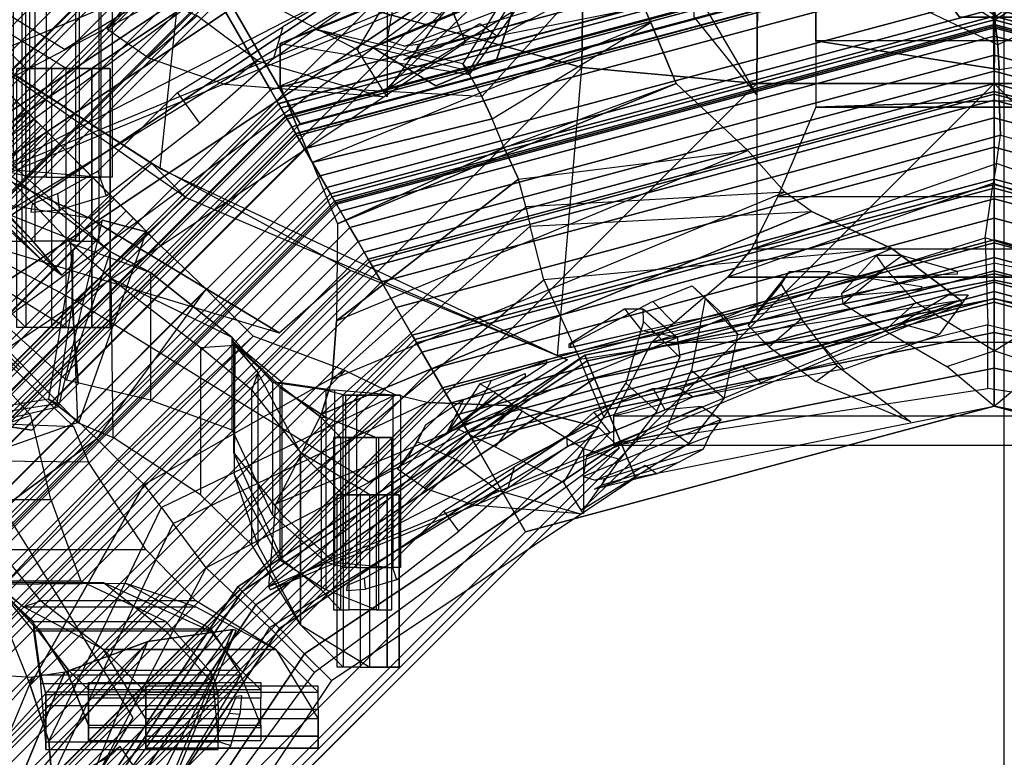
# Model space of a CAD drawing. Units: metres. Extents: x -68 to 83, y -68 to 83.
# Drawn here: x 0 to 0, y 5 to 5 of the extents above; entities that cross this region are included whole.
import ezdxf

# ---------------------------------------------------------------- set-up
doc = ezdxf.new("R2010")
doc.units = ezdxf.units.M
doc.layers.get('0').update_dxf_attribs({"linetype": 'CONTINUOUS'})
doc.layers.add('fal', color=41, linetype='CONTINUOUS')

# ---------------------------------------------------------------- blocks, each defined once
blk = doc.blocks.new('COMP-4')
at = {"color": 0, "linetype": 'ByBlock'}
for points in [[(0.55098, 0.125, 10.525), (0.59, 0.125, 10.525), (0.53864, 0.095, 10.47), (0.49963, 0.095, 10.47)], [(0.53864, 0.095, 10.47), (0.49963, 0.095, 10.47), (0.53098, 0.12, 10.485), (0.57, 0.12, 10.485)], [(0, -0.50423, 10.665), (0.50423, 0, 10.665), (0.50423, -0.095, 10.665), (0.095, -0.50423, 10.665)], [(0.43233, 0, 10.455), (0.50423, 0, 10.59), (0.50423, -0.095, 10.59), (0.41175, -0.095, 10.455)], [(0.50423, -0.095, 10.59), (0.53732, -0.09464, 10.59), (0.53732, 0.00036, 10.59), (0.50423, 0, 10.59)], [(0.50423, 0, 10.615), (0.53732, 0.00036, 10.615), (0.53732, -0.09464, 10.615), (0.50423, -0.095, 10.615)], [(0.50423, 0, 10.615), (0.50423, 0, 10.665), (0.50423, -0.095, 10.665), (0.50423, -0.095, 10.615)], [(0.50423, -0.095, 10.665), (0.095, -0.50423, 10.665), (0.165, -0.5106, 10.665), (0.5106, -0.165, 10.665)], [(0.165, -0.5106, 10.665), (0.5106, -0.165, 10.665), (0.55479, -0.325, 10.665), (0.325, -0.55479, 10.665)], [(0.55479, -0.325, 10.665), (0.325, -0.55479, 10.665), (0.42, -0.60644, 10.665), (0.60644, -0.42, 10.665)], [(0.095, -0.50423, 10.59), (0.095, -0.41175, 10.455), (0.17472, -0.39538, 10.455), (0.165, -0.5106, 10.59)], [(0.17472, -0.39538, 10.455), (0.165, -0.5106, 10.59), (0.325, -0.55479, 10.59), (0.33389, -0.47017, 10.53)], [(0, -0.43233, 10.455), (0, -0.50423, 10.59), (0.095, -0.50423, 10.59), (0.095, -0.41175, 10.455)], [(0.325, -0.55479, 10.59), (0.33389, -0.47017, 10.53), (0.4196, -0.52542, 10.55064), (0.42, -0.60644, 10.59)], [(0, -0.50423, 10.615), (-0.00036, -0.53732, 10.615), (0.09464, -0.53732, 10.615), (0.095, -0.50423, 10.615)], [(0.095, -0.50423, 10.59), (0.09464, -0.53732, 10.59), (-0.00036, -0.53732, 10.59), (0, -0.50423, 10.59)], [(0, -0.50423, 10.615), (0, -0.50423, 10.665), (0.095, -0.50423, 10.665), (0.095, -0.50423, 10.615)], [(0.09464, -0.53732, 10.615), (0.095, -0.50423, 10.615), (0.165, -0.5106, 10.615), (0.16464, -0.54369, 10.615)], [(0.16464, -0.54369, 10.59), (0.165, -0.5106, 10.59), (0.095, -0.50423, 10.59), (0.09464, -0.53732, 10.59)], [(0.095, -0.50423, 10.665), (0.095, -0.50423, 10.615), (0.165, -0.5106, 10.615), (0.165, -0.5106, 10.665)], [(0.165, -0.5106, 10.615), (0.16464, -0.54369, 10.615), (0.31962, -0.59089, 10.615), (0.325, -0.55479, 10.615)], [(0.325, -0.55479, 10.59), (0.31962, -0.59089, 10.59), (0.16464, -0.54369, 10.59), (0.165, -0.5106, 10.59)], [(0.165, -0.5106, 10.615), (0.165, -0.5106, 10.665), (0.325, -0.55479, 10.665), (0.325, -0.55479, 10.615)]]:
    blk.add_3dface(points, dxfattribs=at)
blk = doc.blocks.new('COMP-LEAF')
at = {"color": 0, "linetype": 'ByBlock'}
for points in [[(-0.25164, -0.30184, 10.23196), (-0.25201, -0.30613, 10.24684), (-0.25888, -0.3033, 10.24592), (-0.25925, -0.30123, 10.23894)], [(0.25164, -0.30184, 10.23196), (0.25201, -0.30613, 10.24684), (0.25888, -0.3033, 10.24592), (0.25925, -0.30123, 10.23894)], [(-0.24138, -0.31216, 10.24723), (-0.23915, -0.30551, 10.22351), (-0.25164, -0.30184, 10.23196), (-0.25201, -0.30613, 10.24684)], [(0.24138, -0.31216, 10.24723), (0.23915, -0.30551, 10.22351), (0.25164, -0.30184, 10.23196), (0.25201, -0.30613, 10.24684)], [(-0.21425, -0.32494, 10.2161), (-0.22019, -0.33311, 10.24657), (-0.24138, -0.31216, 10.24723), (-0.23915, -0.30551, 10.22351)], [(0.21425, -0.32494, 10.2161), (0.22019, -0.33311, 10.24657), (0.24138, -0.31216, 10.24723), (0.23915, -0.30551, 10.22351)], [(0.19213, -0.3506, 10.24323), (0.19464, -0.34216, 10.21527), (0.21425, -0.32494, 10.2161), (0.22019, -0.33311, 10.24657)], [(0.1569, -0.34353, 10.10191), (0.12613, -0.3526, 10.09913), (0.13481, -0.34791, 10.08043), (0.15991, -0.34182, 10.08366)], [(0.13481, -0.34791, 10.08043), (0.15991, -0.34182, 10.08366), (0.15026, -0.34512, 10.06706), (0.13963, -0.35148, 10.065)], [(0.17077, -0.359, 10.21387), (0.17105, -0.36301, 10.22776), (0.19213, -0.3506, 10.24323), (0.19464, -0.34216, 10.21527)], [(0.10919, -0.36976, 10.17805), (0.16437, -0.34691, 10.17846), (0.15965, -0.34545, 10.15354), (0.11405, -0.36309, 10.15289)], [(0.15965, -0.34545, 10.15354), (0.11405, -0.36309, 10.15289), (0.1164, -0.35787, 10.12407), (0.15607, -0.3459, 10.12581)], [(0.1164, -0.35787, 10.12407), (0.15607, -0.3459, 10.12581), (0.1569, -0.34353, 10.10191), (0.12613, -0.3526, 10.09913)], [(0.16297, -0.35484, 10.19642), (0.11715, -0.37487, 10.19629), (0.10919, -0.36976, 10.17805), (0.16437, -0.34691, 10.17846)], [(0.13163, -0.37355, 10.20395), (0.1538, -0.36437, 10.20344), (0.16297, -0.35484, 10.19642), (0.11715, -0.37487, 10.19629)], [(0.16023, -0.37271, 10.23466), (0.1538, -0.36437, 10.20344), (0.17077, -0.359, 10.21387), (0.17105, -0.36301, 10.22776)], [(0.13163, -0.37355, 10.20395), (0.13652, -0.38211, 10.23533), (0.16023, -0.37271, 10.23466), (0.1538, -0.36437, 10.20344)], [(0.12585, -0.3821, 10.23096), (0.12047, -0.37877, 10.21735), (0.13163, -0.37355, 10.20395), (0.13652, -0.38211, 10.23533)], [(0.093, -0.38417, 10.21627), (0.10061, -0.39096, 10.24267), (0.12585, -0.3821, 10.23096), (0.12047, -0.37877, 10.21735)], [(0.06873, -0.39938, 10.24868), (0.06019, -0.38982, 10.21239), (0.093, -0.38417, 10.21627), (0.10061, -0.39096, 10.24267)], [(0.02201, -0.40377, 10.22282), (0.03756, -0.40813, 10.24808), (0.06873, -0.39938, 10.24868), (0.06019, -0.38982, 10.21239)], [(0.01825, -0.41963, 10.24774), (0.01033, -0.41967, 10.23665), (0.02201, -0.40377, 10.22282), (0.03756, -0.40813, 10.24808)]]:
    blk.add_3dface(points, dxfattribs=at)
blk = doc.blocks.new('COMP-8')
at = {"color": 0, "linetype": 'ByBlock'}
for points in [[(0.28979, -0.30151, 9.50017), (0.01291, -0.4162, 9.50017), (0.01343, -0.41744, 9.61385), (0.2903, -0.30275, 9.61385)], [(0.28979, -0.30151, 9.50017), (0.15611, -0.37035, 9.50186), (0.16584, -0.39384, 9.60735), (0.2903, -0.30275, 9.61385)], [(0.01343, -0.41744, 9.61385), (0.2903, -0.30275, 9.61385), (0.28749, -0.33598, 9.7166), (0.04093, -0.43811, 9.7166)], [(0.16584, -0.39384, 9.60735), (0.2903, -0.30275, 9.61385), (0.28749, -0.33598, 9.7166), (0.18022, -0.42569, 9.71191)], [(0.28749, -0.33598, 9.7166), (0.04093, -0.43811, 9.7166), (0.07312, -0.45294, 9.78437), (0.26935, -0.37166, 9.78437)], [(0.28749, -0.33598, 9.7166), (0.18022, -0.42569, 9.71191), (0.18565, -0.4471, 9.76594), (0.26935, -0.37166, 9.78437)], [(0.15234, -0.35938, 9.4999), (-0.14734, -0.35938, 9.4999), (-0.14734, -0.37104, 9.93227), (0.15234, -0.37104, 9.93227)], [(-0.14734, -0.35938, 9.4999), (0.0025, -0.38215, 9.50159), (0.0025, -0.40757, 9.92577), (-0.14734, -0.37104, 9.93227)], [(0.15234, -0.35938, 9.4999), (0.0025, -0.38215, 9.50159), (0.0025, -0.40757, 9.92577), (0.15234, -0.37104, 9.93227)], [(0.0025, -0.40757, 9.92577), (-0.14734, -0.37104, 9.93227), (-0.12984, -0.40066, 10.03502), (0.00359, -0.4425, 10.03032)], [(-0.14734, -0.37104, 9.93227), (0.15234, -0.37104, 9.93227), (0.13703, -0.40066, 10.03502), (-0.12984, -0.40066, 10.03502)], [(0.0025, -0.40757, 9.92577), (0.15234, -0.37104, 9.93227), (0.13703, -0.40066, 10.03502), (0.00359, -0.4425, 10.03032)], [(0.01291, -0.4162, 9.50017), (0.15611, -0.37035, 9.50186), (0.16584, -0.39384, 9.60735), (0.01343, -0.41744, 9.61385)], [(0.26935, -0.37166, 9.78437), (0.07312, -0.45294, 9.78437), (0.0837, -0.46071, 9.80322), (0.26488, -0.38566, 9.80322)], [(0.18565, -0.4471, 9.76594), (0.26935, -0.37166, 9.78437), (0.26488, -0.38566, 9.80322), (0.1874, -0.45482, 9.78227)], [(0.0837, -0.46071, 9.80322), (0.26488, -0.38566, 9.80322), (0.26321, -0.40915, 9.82606), (0.09857, -0.47735, 9.82606)], [(0.26488, -0.38566, 9.80322), (0.1874, -0.45482, 9.78227), (0.1903, -0.46597, 9.79563), (0.26321, -0.40915, 9.82606)], [(0.16584, -0.39384, 9.60735), (0.01343, -0.41744, 9.61385), (0.04093, -0.43811, 9.7166), (0.18022, -0.42569, 9.71191)], [(-0.12984, -0.40066, 10.03502), (0.00359, -0.4425, 10.03032), (0.00042, -0.46436, 10.08436), (-0.10578, -0.42669, 10.10279)], [(0.13703, -0.40066, 10.03502), (-0.12984, -0.40066, 10.03502), (-0.10578, -0.42669, 10.10279), (0.10662, -0.42669, 10.10279)], [(0.13703, -0.40066, 10.03502), (0.00359, -0.4425, 10.03032), (0.00042, -0.46436, 10.08436), (0.10662, -0.42669, 10.10279)], [(0.26321, -0.40915, 9.82606), (0.09857, -0.47735, 9.82606), (0.12729, -0.50417, 9.8414), (0.26286, -0.44802, 9.8414)], [(0.26321, -0.40915, 9.82606), (0.1903, -0.46597, 9.79563), (0.19604, -0.47843, 9.8056), (0.26286, -0.44802, 9.8414)], [(0.00042, -0.46436, 10.08436), (-0.10578, -0.42669, 10.10279), (-0.09898, -0.43791, 10.12164), (-0.00092, -0.47216, 10.10069)], [(0.10662, -0.42669, 10.10279), (-0.10578, -0.42669, 10.10279), (-0.09898, -0.43791, 10.12164), (0.09713, -0.43791, 10.12164)], [(0.00042, -0.46436, 10.08436), (0.10662, -0.42669, 10.10279), (0.09713, -0.43791, 10.12164), (-0.00092, -0.47216, 10.10069)], [(0.04093, -0.43811, 9.7166), (0.18022, -0.42569, 9.71191), (0.18565, -0.4471, 9.76594), (0.07312, -0.45294, 9.78437)], [(-0.09898, -0.43791, 10.12164), (-0.00092, -0.47216, 10.10069), (-0.00251, -0.48356, 10.11404), (-0.09161, -0.45897, 10.14448)], [(-0.09898, -0.43791, 10.12164), (0.09713, -0.43791, 10.12164), (0.0866, -0.45897, 10.14448), (-0.09161, -0.45897, 10.14448)], [(0.09713, -0.43791, 10.12164), (-0.00092, -0.47216, 10.10069), (-0.00251, -0.48356, 10.11404), (0.0866, -0.45897, 10.14448)], [(0.18565, -0.4471, 9.76594), (0.07312, -0.45294, 9.78437), (0.0837, -0.46071, 9.80322), (0.1874, -0.45482, 9.78227)], [(0.26286, -0.44802, 9.8414), (0.12729, -0.50417, 9.8414), (0.13745, -0.52869, 9.84181), (0.27301, -0.47254, 9.84181)], [(0.26286, -0.44802, 9.8414), (0.19604, -0.47843, 9.8056), (0.20085, -0.49005, 9.8038), (0.27301, -0.47254, 9.84181)], [(0.0837, -0.46071, 9.80322), (0.1874, -0.45482, 9.78227), (0.1903, -0.46597, 9.79563), (0.09857, -0.47735, 9.82606)], [(-0.00251, -0.48356, 10.11404), (-0.09161, -0.45897, 10.14448), (-0.07533, -0.49475, 10.15982), (-0.00197, -0.49727, 10.12402)], [(0.0866, -0.45897, 10.14448), (-0.09161, -0.45897, 10.14448), (-0.07533, -0.49475, 10.15982), (0.0714, -0.49475, 10.15982)], [(0.0866, -0.45897, 10.14448), (-0.00251, -0.48356, 10.11404), (-0.00197, -0.49727, 10.12402), (0.0714, -0.49475, 10.15982)], [(0.1903, -0.46597, 9.79563), (0.09857, -0.47735, 9.82606), (0.12729, -0.50417, 9.8414), (0.19604, -0.47843, 9.8056)], [(0.13745, -0.52869, 9.84181), (0.27301, -0.47254, 9.84181), (0.28575, -0.50329, 9.82879), (0.15094, -0.55913, 9.82879)], [(0.27301, -0.47254, 9.84181), (0.20085, -0.49005, 9.8038), (0.205, -0.49899, 9.79896), (0.28575, -0.50329, 9.82879)], [(0.12729, -0.50417, 9.8414), (0.19604, -0.47843, 9.8056), (0.20085, -0.49005, 9.8038), (0.13745, -0.52869, 9.84181)], [(0.20085, -0.49005, 9.8038), (0.13745, -0.52869, 9.84181), (0.15094, -0.55913, 9.82879), (0.205, -0.49899, 9.79896)], [(-0.07533, -0.49475, 10.15982), (-0.00197, -0.49727, 10.12402), (-0.00197, -0.50985, 10.12222), (-0.07533, -0.52129, 10.16023)], [(0.0714, -0.49475, 10.15982), (-0.07533, -0.49475, 10.15982), (-0.07533, -0.52129, 10.16023), (0.0714, -0.52129, 10.16023)], [(0.0714, -0.49475, 10.15982), (-0.00197, -0.49727, 10.12402), (-0.00197, -0.50985, 10.12222), (0.0714, -0.52129, 10.16023)], [(0.15094, -0.55913, 9.82879), (0.205, -0.49899, 9.79896), (0.20999, -0.50784, 9.78429), (0.16522, -0.57018, 9.80296)], [(0.205, -0.49899, 9.79896), (0.28575, -0.50329, 9.82879), (0.28573, -0.52027, 9.80296), (0.20999, -0.50784, 9.78429)], [(0.28575, -0.50329, 9.82879), (0.15094, -0.55913, 9.82879), (0.16522, -0.57018, 9.80296), (0.28573, -0.52027, 9.80296)], [(0.18942, -0.5434, 9.75167), (0.24892, -0.51875, 9.75167), (0.22349, -0.50331, 9.73869), (0.1993, -0.51332, 9.73869)], [(0.24892, -0.51875, 9.75167), (0.21013, -0.50925, 9.75283), (0.21139, -0.50832, 9.73869), (0.22349, -0.50331, 9.73869)], [(0.20999, -0.50784, 9.78429), (0.16522, -0.57018, 9.80296), (0.18092, -0.56335, 9.77183), (0.21266, -0.51217, 9.76988)], [(0.21013, -0.50925, 9.75283), (0.18942, -0.5434, 9.75167), (0.1993, -0.51332, 9.73869), (0.21139, -0.50832, 9.73869)], [(0.28573, -0.52027, 9.80296), (0.20999, -0.50784, 9.78429), (0.21266, -0.51217, 9.76988), (0.2713, -0.52591, 9.77183)], [(-0.00197, -0.50985, 10.12222), (-0.07533, -0.52129, 10.16023), (-0.07452, -0.55457, 10.14721), (-0.00156, -0.5197, 10.11738)], [(0.0714, -0.52129, 10.16023), (-0.00197, -0.50985, 10.12222), (-0.00156, -0.5197, 10.11738), (0.0714, -0.55457, 10.14721)], [(0.18092, -0.56335, 9.77183), (0.21266, -0.51217, 9.76988), (0.21013, -0.50925, 9.75283), (0.18942, -0.5434, 9.75167)], [(0.21266, -0.51217, 9.76988), (0.2713, -0.52591, 9.77183), (0.24892, -0.51875, 9.75167), (0.21013, -0.50925, 9.75283)], [(0.2713, -0.52591, 9.77183), (0.18092, -0.56335, 9.77183), (0.18942, -0.5434, 9.75167), (0.24892, -0.51875, 9.75167)], [(-0.07533, -0.52129, 10.16023), (0.0714, -0.52129, 10.16023), (0.0714, -0.55457, 10.14721), (-0.07452, -0.55457, 10.14721)], [(-0.07452, -0.55457, 10.14721), (-0.00156, -0.5197, 10.11738), (-0.00034, -0.52978, 10.10271), (-0.06555, -0.57025, 10.12138)], [(-0.00156, -0.5197, 10.11738), (0.0714, -0.55457, 10.14721), (0.06488, -0.57025, 10.12138), (-0.00034, -0.52978, 10.10271)], [(0.16522, -0.57018, 9.80296), (0.28573, -0.52027, 9.80296), (0.2713, -0.52591, 9.77183), (0.18092, -0.56335, 9.77183)], [(-0.00034, -0.52978, 10.10271), (-0.06555, -0.57025, 10.12138), (-0.04843, -0.56994, 10.09025), (0.00048, -0.53481, 10.0883)], [(-0.04843, -0.56994, 10.09025), (0.00048, -0.53481, 10.0883), (-0.00074, -0.53114, 10.07125), (-0.03294, -0.55477, 10.07009)], [(-0.03294, -0.55477, 10.07009), (0.03146, -0.55477, 10.07009), (0.01387, -0.53076, 10.0571), (-0.01231, -0.53076, 10.0571)], [(-0.00074, -0.53114, 10.07125), (-0.03294, -0.55477, 10.07009), (-0.01231, -0.53076, 10.0571), (0.00078, -0.53076, 10.0571)], [(0.03146, -0.55477, 10.07009), (-0.00074, -0.53114, 10.07125), (0.00078, -0.53076, 10.0571), (0.01387, -0.53076, 10.0571)], [(0.00048, -0.53481, 10.0883), (0.04939, -0.56994, 10.09025), (0.03146, -0.55477, 10.07009), (-0.00074, -0.53114, 10.07125)], [(0.06488, -0.57025, 10.12138), (-0.00034, -0.52978, 10.10271), (0.00048, -0.53481, 10.0883), (0.04939, -0.56994, 10.09025)], [(0.0714, -0.55457, 10.14721), (-0.07452, -0.55457, 10.14721), (-0.06555, -0.57025, 10.12138), (0.06488, -0.57025, 10.12138)], [(0.04939, -0.56994, 10.09025), (-0.04843, -0.56994, 10.09025), (-0.03294, -0.55477, 10.07009), (0.03146, -0.55477, 10.07009)], [(-0.06555, -0.57025, 10.12138), (0.06488, -0.57025, 10.12138), (0.04939, -0.56994, 10.09025), (-0.04843, -0.56994, 10.09025)]]:
    blk.add_3dface(points, dxfattribs=at)
blk = doc.blocks.new('COMP-Q')
at = {"color": 0, "linetype": 'ByBlock'}
for points in [[(0.27594, -0.27594, -0.17182), (0.26517, -0.26517, -0.15625), (0.14351, -0.34645, -0.15625), (0.14934, -0.36053, -0.17182)], [(0.24296, -0.3395, -0.19561), (0.24296, -0.2705, -0.19561), (0.23808, -0.2705, -0.18488), (0.23808, -0.3395, -0.18488)], [(0.24979, -0.2705, -0.16878), (0.24979, -0.3395, -0.16878), (0.23808, -0.3395, -0.18488), (0.23808, -0.2705, -0.18488)], [(0.2537, -0.3395, -0.19707), (0.2537, -0.2705, -0.19707), (0.24296, -0.2705, -0.19561), (0.24296, -0.3395, -0.19561)], [(0.27761, -0.3565, -0.16244), (0.27761, -0.2875, -0.16244), (0.24979, -0.2705, -0.16878), (0.24979, -0.3395, -0.16878)], [(0.26297, -0.2705, -0.19073), (0.26297, -0.3395, -0.19073), (0.2537, -0.3395, -0.19707), (0.2537, -0.2705, -0.19707)], [(0.27761, -0.2875, -0.17707), (0.27761, -0.3565, -0.17707), (0.26053, -0.3395, -0.18049), (0.26053, -0.2705, -0.18049)], [(0.26053, -0.3395, -0.18049), (0.26053, -0.2705, -0.18049), (0.26297, -0.2705, -0.19073), (0.26297, -0.3395, -0.19073)], [(0.28604, -0.28604, -0.19533), (0.27594, -0.27594, -0.17182), (0.14934, -0.36053, -0.17182), (0.1548, -0.37372, -0.19533)], [(0.29554, -0.29554, -0.22807), (0.28604, -0.28604, -0.19533), (0.1548, -0.37372, -0.19533), (0.15995, -0.38614, -0.22807)], [(0.29469, -0.3885, -0.19122), (0.29469, -0.3195, -0.19122), (0.27761, -0.2875, -0.17707), (0.27761, -0.3565, -0.17707)], [(0.27761, -0.3565, -0.16244), (0.27761, -0.2875, -0.16244), (0.29713, -0.3195, -0.17025), (0.29713, -0.3815, -0.17025)], [(0.24101, -0.2935, -0.23463), (0.24101, -0.3625, -0.23463), (0.24735, -0.3625, -0.22292), (0.24735, -0.2935, -0.22292)], [(0.24638, -0.3625, -0.24682), (0.24638, -0.2935, -0.24682), (0.24101, -0.2935, -0.23463), (0.24101, -0.3625, -0.23463)], [(0.25809, -0.2935, -0.24633), (0.25809, -0.3625, -0.24633), (0.24638, -0.3625, -0.24682), (0.24638, -0.2935, -0.24682)], [(0.24735, -0.3625, -0.22292), (0.24735, -0.2935, -0.22292), (0.26736, -0.3015, -0.20975), (0.26736, -0.3705, -0.20975)], [(0.26443, -0.3625, -0.23706), (0.26443, -0.2935, -0.23706), (0.25809, -0.2935, -0.24633), (0.25809, -0.3625, -0.24633)], [(0.26932, -0.3705, -0.22292), (0.26932, -0.3015, -0.22292), (0.26151, -0.2935, -0.22975), (0.26151, -0.3625, -0.22975)], [(0.26151, -0.2935, -0.22975), (0.26151, -0.3625, -0.22975), (0.26443, -0.3625, -0.23706), (0.26443, -0.2935, -0.23706)], [(0.30089, -0.30089, -0.26585), (0.29554, -0.29554, -0.22807), (0.15995, -0.38614, -0.22807), (0.16284, -0.39313, -0.26585)], [(0.30267, -0.30267, -0.30027), (0.30089, -0.30089, -0.26585), (0.16284, -0.39313, -0.26585), (0.1638, -0.39545, -0.30027)], [(0.26736, -0.3015, -0.20975), (0.26736, -0.3705, -0.20975), (0.28591, -0.3825, -0.21073), (0.28591, -0.3135, -0.21073)], [(0.28493, -0.3135, -0.22341), (0.28493, -0.3825, -0.22341), (0.26932, -0.3705, -0.22292), (0.26932, -0.3015, -0.22292)], [(0.30267, -0.30267, -0.31203), (0.30267, -0.30267, -0.30027), (0.1638, -0.39545, -0.30027), (0.1638, -0.39545, -0.31203)], [(0.23759, -0.3795, -0.28925), (0.23759, -0.3105, -0.28925), (0.24052, -0.3105, -0.27901), (0.24052, -0.3795, -0.27901)], [(0.24052, -0.3105, -0.29705), (0.24052, -0.3795, -0.29705), (0.23759, -0.3795, -0.28925), (0.23759, -0.3105, -0.28925)], [(0.24052, -0.3105, -0.27901), (0.24052, -0.3795, -0.27901), (0.26395, -0.3815, -0.2556), (0.26395, -0.3125, -0.2556)], [(0.25516, -0.3795, -0.299), (0.25516, -0.3105, -0.299), (0.24052, -0.3105, -0.29705), (0.24052, -0.3795, -0.29705)], [(0.26053, -0.3105, -0.2912), (0.26053, -0.3795, -0.2912), (0.25516, -0.3795, -0.299), (0.25516, -0.3105, -0.299)], [(0.25955, -0.3795, -0.28096), (0.25955, -0.3105, -0.28096), (0.26053, -0.3105, -0.2912), (0.26053, -0.3795, -0.2912)], [(0.26736, -0.3125, -0.27023), (0.26736, -0.3815, -0.27023), (0.25955, -0.3795, -0.28096), (0.25955, -0.3105, -0.28096)], [(0.26395, -0.3815, -0.2556), (0.26395, -0.3125, -0.2556), (0.28493, -0.3315, -0.24974), (0.28493, -0.3845, -0.24974)], [(0.28884, -0.3845, -0.26584), (0.28884, -0.3315, -0.26584), (0.26736, -0.3125, -0.27023), (0.26736, -0.3815, -0.27023)], [(0.30445, -0.4005, -0.2434), (0.30445, -0.3565, -0.2434), (0.28493, -0.3135, -0.22341), (0.28493, -0.3825, -0.22341)], [(0.28591, -0.3825, -0.21073), (0.28591, -0.3135, -0.21073), (0.30397, -0.3475, -0.21853), (0.3037, -0.3995, -0.21874)], [(0.30397, -0.3475, -0.21853), (0.3037, -0.3995, -0.21874), (0.29469, -0.3885, -0.19122), (0.29469, -0.3195, -0.19122)], [(0.29713, -0.3195, -0.17025), (0.29713, -0.3815, -0.17025), (0.31763, -0.3985, -0.18244), (0.31763, -0.3395, -0.18244)], [(0.16522, -0.33346, -0.15625), (0.16522, -0.33346, -0.15625), (0.12236, -0.36009, -0.16945), (0.13089, -0.36635, -0.17595)], [(0.16437, -0.33346, -0.15625), (0.16437, -0.33346, -0.15625), (0.1498, -0.35363, -0.17551), (0.16438, -0.35789, -0.18688)], [(0.16437, -0.33196, -0.15625), (0.16437, -0.33196, -0.15625), (0.17221, -0.34442, -0.17472), (0.16438, -0.35789, -0.18688)], [(0.1655, -0.33196, -0.15625), (0.1655, -0.33196, -0.15625), (0.2074, -0.33522, -0.17233), (0.19887, -0.34147, -0.17884)], [(0.28493, -0.3315, -0.24974), (0.28493, -0.3845, -0.24974), (0.30445, -0.4005, -0.2434), (0.30445, -0.3565, -0.2434)], [(0.30494, -0.3655, -0.26828), (0.30494, -0.4025, -0.26828), (0.28884, -0.3845, -0.26584), (0.28884, -0.3315, -0.26584)], [(0.2074, -0.33522, -0.17233), (0.19887, -0.34147, -0.17884), (0.21497, -0.35353, -0.1999), (0.22802, -0.34227, -0.19421)], [(0.23808, -0.3395, -0.18488), (0.26297, -0.3395, -0.19073), (0.2537, -0.3395, -0.19707), (0.24296, -0.3395, -0.19561)], [(0.26053, -0.3395, -0.18049), (0.24979, -0.3395, -0.16878), (0.23808, -0.3395, -0.18488), (0.26297, -0.3395, -0.19073)], [(0.27761, -0.3565, -0.16244), (0.27761, -0.3565, -0.17707), (0.26053, -0.3395, -0.18049), (0.24979, -0.3395, -0.16878)], [(0.31763, -0.3985, -0.18244), (0.31763, -0.3395, -0.18244), (0.35263, -0.3625, -0.21901), (0.35334, -0.42621, -0.21501)], [(0.21497, -0.35353, -0.1999), (0.22802, -0.34227, -0.19421), (0.23878, -0.34984, -0.22668), (0.23075, -0.36072, -0.22692)], [(0.17221, -0.34442, -0.17472), (0.16438, -0.35789, -0.18688), (0.18889, -0.37301, -0.20279), (0.19968, -0.35881, -0.19461)], [(0.36783, -0.41739, -0.37129), (0.32357, -0.45864, -0.37129), (0.17072, -0.39354, -0.31247), (0.25023, -0.34454, -0.31247)], [(0.14934, -0.36053, -0.17182), (0.14351, -0.34645, -0.15625), (0, -0.375, -0.15625), (0, -0.39023, -0.17182)], [(0.23878, -0.34984, -0.22668), (0.23075, -0.36072, -0.22692), (0.22764, -0.36747, -0.25488), (0.2347, -0.35416, -0.25797)], [(0.1498, -0.35363, -0.17551), (0.16438, -0.35789, -0.18688), (0.1474, -0.38425, -0.20438), (0.13502, -0.37299, -0.19699)], [(0.22764, -0.36747, -0.25488), (0.2347, -0.35416, -0.25797), (0.21873, -0.36464, -0.29074), (0.21239, -0.37762, -0.28885)], [(0.29469, -0.3885, -0.19122), (0.29713, -0.3815, -0.17025), (0.27761, -0.3565, -0.16244), (0.27761, -0.3565, -0.17707)], [(0.1548, -0.37372, -0.19533), (0.14934, -0.36053, -0.17182), (0, -0.39023, -0.17182), (0, -0.40452, -0.19533)], [(0.12236, -0.36009, -0.16945), (0.13089, -0.36635, -0.17595), (0.12104, -0.38947, -0.19894), (0.10799, -0.37821, -0.19325)], [(0.18889, -0.37301, -0.20279), (0.19968, -0.35881, -0.19461), (0.21492, -0.36596, -0.22484), (0.19958, -0.38034, -0.22812)], [(0.26151, -0.3625, -0.22975), (0.24735, -0.3625, -0.22292), (0.24101, -0.3625, -0.23463), (0.26443, -0.3625, -0.23706)], [(0.24101, -0.3625, -0.23463), (0.26443, -0.3625, -0.23706), (0.25809, -0.3625, -0.24633), (0.24638, -0.3625, -0.24682)], [(0.26736, -0.3705, -0.20975), (0.26932, -0.3705, -0.22292), (0.26151, -0.3625, -0.22975), (0.24735, -0.3625, -0.22292)], [(0.35263, -0.3625, -0.21901), (0.35334, -0.42621, -0.21501), (0.36968, -0.44033, -0.27073), (0.36685, -0.3685, -0.25573)], [(0.21873, -0.36464, -0.29074), (0.21239, -0.37762, -0.28885), (0.18762, -0.38805, -0.31157), (0.18762, -0.3868, -0.31157)], [(0.21492, -0.36596, -0.22484), (0.19958, -0.38034, -0.22812), (0.20583, -0.38403, -0.25647), (0.21824, -0.36534, -0.26075)], [(0.20583, -0.38403, -0.25647), (0.21824, -0.36534, -0.26075), (0.20781, -0.37322, -0.29032), (0.2012, -0.38531, -0.28885)], [(0.33764, -0.4285, -0.2951), (0.33764, -0.3775, -0.2951), (0.30494, -0.3655, -0.26828), (0.30494, -0.4025, -0.26828)], [(0.0333, -0.3688, -0.15625), (0.0333, -0.3688, -0.15625), (0.07136, -0.38492, -0.17233), (0.06283, -0.39117, -0.17884)], [(0.36968, -0.44033, -0.27073), (0.36685, -0.3685, -0.25573), (0.40771, -0.41082, -0.30124), (0.39993, -0.47204, -0.30424)], [(0.28493, -0.3825, -0.22341), (0.28591, -0.3825, -0.21073), (0.26736, -0.3705, -0.20975), (0.26932, -0.3705, -0.22292)], [(0.1474, -0.38425, -0.20438), (0.13502, -0.37299, -0.19699), (0.12574, -0.39457, -0.22722), (0.1403, -0.40895, -0.2305)], [(0.20781, -0.37322, -0.29032), (0.2012, -0.38531, -0.28885), (0.17917, -0.39327, -0.31157), (0.17917, -0.39202, -0.31157)], [(0.15995, -0.38614, -0.22807), (0.1548, -0.37372, -0.19533), (0, -0.40452, -0.19533), (0, -0.41796, -0.22807)], [(0, -0.375, -0.15625), (0, -0.375, -0.15625), (0.01894, -0.39094, -0.17233), (0.00001, -0.39719, -0.18688)], [(0.37131, -0.3855, -0.31219), (0.35364, -0.43682, -0.31219), (0.33764, -0.4285, -0.2951), (0.33764, -0.3775, -0.2951)], [(0.12104, -0.38947, -0.19894), (0.10799, -0.37821, -0.19325), (0.10252, -0.40377, -0.2262), (0.11568, -0.41815, -0.22644)], [(0.25955, -0.3795, -0.28096), (0.24052, -0.3795, -0.27901), (0.23759, -0.3795, -0.28925), (0.26053, -0.3795, -0.2912)], [(0.23759, -0.3795, -0.28925), (0.26053, -0.3795, -0.2912), (0.25516, -0.3795, -0.299), (0.24052, -0.3795, -0.29705)], [(0.26395, -0.3815, -0.2556), (0.26736, -0.3815, -0.27023), (0.25955, -0.3795, -0.28096), (0.24052, -0.3795, -0.27901)], [(0.28884, -0.3845, -0.26584), (0.28493, -0.3845, -0.24974), (0.26395, -0.3815, -0.2556), (0.26736, -0.3815, -0.27023)], [(0.31763, -0.3985, -0.18244), (0.30397, -0.3995, -0.21853), (0.29469, -0.3885, -0.19122), (0.29713, -0.3815, -0.17025)], [(0.3037, -0.3995, -0.21874), (0.30445, -0.4005, -0.2434), (0.28493, -0.3825, -0.22341), (0.28591, -0.3825, -0.21073)], [(0.07136, -0.38492, -0.17233), (0.06283, -0.39117, -0.17884), (0.07701, -0.41003, -0.1999), (0.09006, -0.39877, -0.19421)], [(0.30445, -0.4005, -0.2434), (0.30494, -0.4025, -0.26828), (0.28884, -0.3845, -0.26584), (0.28493, -0.3845, -0.24974)], [(0.43608, -0.50952, -0.31219), (0.47002, -0.47446, -0.31219), (0.37131, -0.3855, -0.31219), (0.35364, -0.43682, -0.31219)], [(0.16284, -0.39313, -0.26585), (0.15995, -0.38614, -0.22807), (0, -0.41796, -0.22807), (0, -0.42552, -0.26585)], [(0.01894, -0.39094, -0.17233), (0.00001, -0.39719, -0.18688), (0.03129, -0.41658, -0.20359), (0.04367, -0.40533, -0.19421)], [(0.34448, -0.4503, -0.15368), (0.39698, -0.39779, -0.15368), (0.38955, -0.39037, -0.21502), (0.33705, -0.44287, -0.21502)], [(0.38955, -0.39037, -0.21502), (0.33705, -0.44287, -0.21502), (0.35214, -0.45796, -0.2701), (0.40464, -0.40546, -0.2701)], [(0.1638, -0.39545, -0.30027), (0.16284, -0.39313, -0.26585), (0, -0.42552, -0.26585), (0, -0.42804, -0.30027)], [(0.33713, -0.4722, -0.3578), (0.32357, -0.45864, -0.37129), (0.17072, -0.39354, -0.31247), (0.25753, -0.42935, -0.31246)], [(0.1638, -0.39545, -0.31203), (0.1638, -0.39545, -0.30027), (0, -0.42804, -0.30027), (0, -0.42804, -0.31203)], [(0.12574, -0.39457, -0.22722), (0.1403, -0.40895, -0.2305), (0.14041, -0.41395, -0.25329), (0.12681, -0.4027, -0.25677)], [(0.12785, -0.40818, -0.28834), (0.1366, -0.41694, -0.28645), (0.16954, -0.39974, -0.31157), (0.16954, -0.39849, -0.31157)], [(0.14082, -0.4052, -0.28714), (0.14782, -0.41395, -0.28368), (0.17025, -0.39974, -0.31157), (0.17025, -0.39849, -0.31157)], [(0.30494, -0.4025, -0.26828), (0.35334, -0.42621, -0.21501), (0.31763, -0.3985, -0.18244), (0.30397, -0.3995, -0.21853)], [(0.4262, -0.42702, -0.10258), (0.3737, -0.47952, -0.10258), (0.34448, -0.4503, -0.15368), (0.39698, -0.39779, -0.15368)], [(0.07701, -0.41003, -0.1999), (0.09006, -0.39877, -0.19421), (0.09841, -0.40728, -0.22668), (0.08526, -0.42379, -0.22692)], [(0.14041, -0.41395, -0.25329), (0.12681, -0.4027, -0.25677), (0.14082, -0.4052, -0.28714), (0.14782, -0.41395, -0.28368)], [(0.36968, -0.44033, -0.27073), (0.33764, -0.4285, -0.2951), (0.30494, -0.4025, -0.26828), (0.35334, -0.42621, -0.21501)], [(0.10252, -0.40377, -0.2262), (0.11568, -0.41815, -0.22644), (0.12084, -0.42316, -0.25344), (0.10852, -0.4119, -0.25653)], [(0.33713, -0.4722, -0.3578), (0.36203, -0.45031, -0.3578), (0.28617, -0.40445, -0.31246), (0.25753, -0.42935, -0.31246)], [(0.36203, -0.45031, -0.3578), (0.41983, -0.45936, -0.31218), (0.39866, -0.43819, -0.31252), (0.28617, -0.40445, -0.31246)], [(0.03129, -0.41658, -0.20359), (0.04367, -0.40533, -0.19421), (0.06051, -0.41596, -0.22484), (0.04357, -0.43034, -0.22692)], [(0.35214, -0.45796, -0.2701), (0.40464, -0.40546, -0.2701), (0.43568, -0.4365, -0.30423), (0.38318, -0.489, -0.30423)], [(0.09841, -0.40728, -0.22668), (0.08526, -0.42379, -0.22692), (0.08202, -0.42879, -0.25488), (0.09434, -0.41346, -0.25797)], [(0.12084, -0.42316, -0.25344), (0.10852, -0.4119, -0.25653), (0.12785, -0.40818, -0.28834), (0.1366, -0.41694, -0.28645)], [(0.08202, -0.42879, -0.25488), (0.09434, -0.41346, -0.25797), (0.07452, -0.41791, -0.29074), (0.06578, -0.42879, -0.28885)], [(0.06051, -0.41596, -0.22484), (0.04357, -0.43034, -0.22692), (0.04704, -0.43535, -0.24852), (0.06103, -0.42019, -0.25797)], [(0.4196, -0.52542, -0.39051), (0.4721, -0.47292, -0.39051), (0.36783, -0.41739, -0.37129), (0.32357, -0.45864, -0.37129)], [(0.07452, -0.41791, -0.29074), (0.06578, -0.42879, -0.28885), (0.02899, -0.42289, -0.31157), (0.02899, -0.42164, -0.31157)], [(0.04704, -0.43535, -0.24852), (0.06103, -0.42019, -0.25797), (0.04901, -0.42659, -0.2935), (0.03683, -0.43535, -0.28885)], [(0.04901, -0.42659, -0.2935), (0.03683, -0.43535, -0.28885), (0.01481, -0.42909, -0.31157), (0.01481, -0.42784, -0.31157)], [(0.38052, -0.43278, -0.16124), (0.35374, -0.45956, -0.16124), (0.34739, -0.45322, -0.21502), (0.37312, -0.4275, -0.21502)], [(0.34739, -0.45322, -0.21502), (0.37312, -0.4275, -0.21502), (0.38543, -0.44193, -0.26305), (0.36077, -0.46659, -0.26305)], [(0.40835, -0.4606, -0.18396), (0.38052, -0.43278, -0.16124), (0.37312, -0.4275, -0.21502), (0.40418, -0.45856, -0.21502)], [(0.37312, -0.4275, -0.21502), (0.40418, -0.45856, -0.21502), (0.41137, -0.46788, -0.24187), (0.38543, -0.44193, -0.26305)], [(0.4196, -0.52542, -0.07867), (0.4721, -0.47292, -0.07867), (0.4262, -0.42702, -0.10258), (0.3737, -0.47952, -0.10258)], [(0.35364, -0.43682, -0.31219), (0.39993, -0.47204, -0.30424), (0.36968, -0.44033, -0.27073), (0.33764, -0.4285, -0.2951)], [(0.37926, -0.48508, -0.1162), (0.4071, -0.45724, -0.1162), (0.38052, -0.43278, -0.16124), (0.35374, -0.45956, -0.16124)], [(0.4071, -0.45724, -0.1162), (0.4238, -0.47393, -0.1571), (0.40835, -0.4606, -0.18396), (0.38052, -0.43278, -0.16124)], [(0.43608, -0.50952, -0.31219), (0.43608, -0.50952, -0.31219), (0.35364, -0.43682, -0.31219), (0.39993, -0.47204, -0.30424)], [(0.43568, -0.4365, -0.30423), (0.38318, -0.489, -0.30423), (0.4196, -0.52542, -0.31244), (0.4721, -0.47292, -0.31244)], [(0.38543, -0.44193, -0.26305), (0.36077, -0.46659, -0.26305), (0.38795, -0.49377, -0.29253), (0.41155, -0.47017, -0.29253)], [(0.41137, -0.46788, -0.24187), (0.38543, -0.44193, -0.26305), (0.41155, -0.47017, -0.29253), (0.4259, -0.48452, -0.25739)], [(0.34448, -0.4503, -0.15368), (0.35374, -0.45956, -0.16124), (0.34739, -0.45322, -0.21502), (0.33705, -0.44287, -0.21502)], [(0.34739, -0.45322, -0.21502), (0.33705, -0.44287, -0.21502), (0.35214, -0.45796, -0.2701), (0.36077, -0.46659, -0.26305)], [(0.45265, -0.49219, -0.37127), (0.41951, -0.52533, -0.37127), (0.33713, -0.4722, -0.3578), (0.36203, -0.45031, -0.3578)], [(0.37926, -0.48508, -0.1162), (0.3737, -0.47952, -0.10258), (0.34448, -0.4503, -0.15368), (0.35374, -0.45956, -0.16124)], [(0.45275, -0.49228, -0.31244), (0.45265, -0.49219, -0.37127), (0.36203, -0.45031, -0.3578), (0.41983, -0.45936, -0.31218)], [(0.44903, -0.49599, -0.09493), (0.4196, -0.52542, -0.09493), (0.37926, -0.48508, -0.1162), (0.4071, -0.45724, -0.1162)], [(0.4196, -0.52542, -0.39051), (0.41951, -0.52533, -0.37127), (0.33713, -0.4722, -0.3578), (0.32357, -0.45864, -0.37129)], [(0.35214, -0.45796, -0.2701), (0.36077, -0.46659, -0.26305), (0.38795, -0.49377, -0.29253), (0.38318, -0.489, -0.30423)], [(0.40835, -0.4606, -0.18396), (0.38156, -0.48739, -0.18396), (0.37846, -0.48428, -0.21502), (0.40418, -0.45856, -0.21502)], [(0.37846, -0.48428, -0.21502), (0.40418, -0.45856, -0.21502), (0.41137, -0.46788, -0.24187), (0.38671, -0.49254, -0.24187)], [(0.39595, -0.50178, -0.1571), (0.4238, -0.47393, -0.1571), (0.40835, -0.4606, -0.18396), (0.38156, -0.48739, -0.18396)], [(0.38671, -0.49254, -0.24187), (0.41137, -0.46788, -0.24187), (0.4259, -0.48452, -0.25739), (0.4023, -0.50812, -0.25739)], [(0.38795, -0.49377, -0.29253), (0.41155, -0.47017, -0.29253), (0.44214, -0.50288, -0.29951), (0.4196, -0.52542, -0.29951)], [(0.40083, -0.47855, -0.18822), (0.38678, -0.4926, -0.18822), (0.38413, -0.48995, -0.21502), (0.39712, -0.47696, -0.21502)], [(0.38413, -0.48995, -0.21502), (0.39712, -0.47696, -0.21502), (0.40322, -0.48518, -0.23813), (0.39129, -0.49711, -0.23813)], [(0.4196, -0.52542, -0.07867), (0.4196, -0.52542, -0.09493), (0.37926, -0.48508, -0.1162), (0.3737, -0.47952, -0.10258)], [(0.39918, -0.505, -0.16499), (0.41429, -0.48988, -0.16499), (0.40083, -0.47855, -0.18822), (0.38678, -0.4926, -0.18822)], [(0.38156, -0.48739, -0.18396), (0.38678, -0.4926, -0.18822), (0.38413, -0.48995, -0.21502), (0.37846, -0.48428, -0.21502)], [(0.38413, -0.48995, -0.21502), (0.37846, -0.48428, -0.21502), (0.38671, -0.49254, -0.24187), (0.39129, -0.49711, -0.23813)], [(0.39918, -0.505, -0.16499), (0.39595, -0.50178, -0.1571), (0.38156, -0.48739, -0.18396), (0.38678, -0.4926, -0.18822)], [(0.38795, -0.49377, -0.29253), (0.38318, -0.489, -0.30423), (0.4196, -0.52542, -0.31244), (0.4196, -0.52542, -0.29951)], [(0.38671, -0.49254, -0.24187), (0.39129, -0.49711, -0.23813), (0.40473, -0.51055, -0.25144), (0.4023, -0.50812, -0.25739)]]:
    blk.add_3dface(points, dxfattribs=at)
blk = doc.blocks.new('SCROLL')
at = {"color": 0, "linetype": 'ByBlock', "extrusion": (0, -1, 0), "rotation": 270}
blk.add_blockref('COMP-Q', (103.125, -120.5), dxfattribs=at)
at = {"color": 0, "linetype": 'ByBlock', "extrusion": (0, -1, 0), "xscale": -1}
blk.add_blockref('COMP-Q', (103.125, -120.5), dxfattribs=at)
at = {"color": 0, "linetype": 'ByBlock', "extrusion": (0, -1, 0)}
blk.add_blockref('COMP-Q', (103.125, -120.5), dxfattribs=at)
blk = doc.blocks.new('COMP-SEG')
at = {"color": 0, "linetype": 'ByBlock'}
for points in [[(-0.57735, -0.33333), (-0.57735, -0.33333, 0.16667), (-0.66667, 0, 0.16667), (-0.66667, 0)], [(-0.57735, -0.33333, 0.16667), (-0.54127, -0.3125, 0.16667), (-0.625, 0, 0.16667), (-0.66667, 0, 0.16667)], [(-0.57252, -0.33054, 0.1875), (-0.57735, -0.33333, 0.20833), (-0.66667, 0, 0.20833), (-0.66108, 0, 0.1875)], [(-0.57735, -0.33333, 0.20833), (-0.57252, -0.33054, 0.22917), (-0.66108, 0, 0.22917), (-0.66667, 0, 0.20833)], [(-0.55931, -0.32292, 0.17225), (-0.57252, -0.33054, 0.1875), (-0.66108, 0, 0.1875), (-0.64583, 0, 0.17225)], [(-0.57252, -0.33054, 0.22917), (-0.55931, -0.32292, 0.24442), (-0.64583, 0, 0.24442), (-0.66108, 0, 0.22917)], [(-0.54127, -0.3125, 0.16667), (-0.55931, -0.32292, 0.17225), (-0.64583, 0, 0.17225), (-0.625, 0, 0.16667)], [(-0.55931, -0.32292, 0.24442), (-0.54127, -0.3125, 0.25), (-0.625, 0, 0.25), (-0.64583, 0, 0.24442)], [(-0.54127, -0.3125, 0.25), (-0.54127, -0.3125, 0.27778), (-0.625, 0, 0.27778), (-0.625, 0, 0.25)], [(-0.54127, -0.3125, 0.27778), (-0.50172, -0.28967, 0.27778), (-0.57934, 0, 0.27778), (-0.625, 0, 0.27778)], [(-0.50172, -0.28967, 0.27778), (-0.49606, -0.2864, 0.27886), (-0.5728, 0, 0.27886), (-0.57934, 0, 0.27778)], [(-0.49455, -0.28553, 0.32639), (-0.49616, -0.28646, 0.33333), (-0.57292, 0, 0.33333), (-0.57106, 0, 0.32639)], [(-0.49616, -0.28646, 0.33333), (-0.49455, -0.28553, 0.34028), (-0.57106, 0, 0.34028), (-0.57292, 0, 0.33333)], [(-0.49133, -0.28367, 0.4375), (-0.49616, -0.28646, 0.45833), (-0.57292, 0, 0.45833), (-0.56733, 0, 0.4375)], [(-0.49616, -0.28646, 0.45833), (-0.49133, -0.28367, 0.47917), (-0.56733, 0, 0.47917), (-0.57292, 0, 0.45833)], [(-0.49606, -0.2864, 0.27886), (-0.49095, -0.28345, 0.28189), (-0.5669, 0, 0.28189), (-0.5728, 0, 0.27886)], [(-0.49015, -0.28299, 0.32131), (-0.49455, -0.28553, 0.32639), (-0.57106, 0, 0.32639), (-0.56597, 0, 0.32131)], [(-0.49455, -0.28553, 0.34028), (-0.49015, -0.28299, 0.34536), (-0.56597, 0, 0.34536), (-0.57106, 0, 0.34028)], [(-0.47812, -0.27604, 0.42225), (-0.49133, -0.28367, 0.4375), (-0.56733, 0, 0.4375), (-0.55208, 0, 0.42225)], [(-0.49133, -0.28367, 0.47917), (-0.47812, -0.27604, 0.49442), (-0.55208, 0, 0.49442), (-0.56733, 0, 0.47917)], [(-0.49095, -0.28345, 0.28189), (-0.48689, -0.28111, 0.28657), (-0.56221, 0, 0.28657), (-0.5669, 0, 0.28189)], [(-0.48413, -0.27951, 0.31944), (-0.49015, -0.28299, 0.32131), (-0.56597, 0, 0.32131), (-0.55903, 0, 0.31944)], [(-0.49015, -0.28299, 0.34536), (-0.48413, -0.27951, 0.34722), (-0.55903, 0, 0.34722), (-0.56597, 0, 0.34536)], [(-0.48689, -0.28111, 0.28657), (-0.48426, -0.27959, 0.29246), (-0.55917, 0, 0.29246), (-0.56221, 0, 0.28657)], [(-0.48426, -0.27959, 0.29246), (-0.48331, -0.27904, 0.299), (-0.55808, 0, 0.299), (-0.55917, 0, 0.29246)], [(-0.48331, -0.27904, 0.299), (-0.48413, -0.27951, 0.30556), (-0.55903, 0, 0.30556), (-0.55808, 0, 0.299)], [(-0.48413, -0.27951, 0.30556), (-0.48413, -0.27951, 0.31944), (-0.55903, 0, 0.31944), (-0.55903, 0, 0.30556)], [(-0.48413, -0.27951, 0.34722), (-0.48413, -0.27951, 0.36111), (-0.55903, 0, 0.36111), (-0.55903, 0, 0.34722)], [(-0.48413, -0.27951, 0.36111), (-0.46726, -0.26977, 0.36111), (-0.53954, 0, 0.36111), (-0.55903, 0, 0.36111)], [(-0.46008, -0.26562, 0.41667), (-0.47812, -0.27604, 0.42225), (-0.55208, 0, 0.42225), (-0.53125, 0, 0.41667)], [(-0.47812, -0.27604, 0.49442), (-0.46008, -0.26562, 0.5), (-0.53125, 0, 0.5), (-0.55208, 0, 0.49442)], [(-0.46726, -0.26977, 0.36111), (-0.46254, -0.26705, 0.36332), (-0.5341, 0, 0.36332), (-0.53954, 0, 0.36111)], [(-0.46254, -0.26705, 0.36332), (-0.4588, -0.26489, 0.36729), (-0.52978, 0, 0.36729), (-0.5341, 0, 0.36332)], [(-0.45718, -0.26395, 0.38406), (-0.46008, -0.26562, 0.38889), (-0.53125, 0, 0.38889), (-0.52791, 0, 0.38406)], [(-0.46008, -0.26562, 0.38889), (-0.46008, -0.26562, 0.41667), (-0.53125, 0, 0.41667), (-0.53125, 0, 0.38889)], [(-0.46008, -0.26562, 0.5), (-0.46008, -0.26562, 0.53125), (-0.53125, 0, 0.53125), (-0.53125, 0, 0.5)], [(-0.46008, -0.26562, 0.53125), (-0.45307, -0.26158, 0.53231), (-0.52316, 0, 0.53231), (-0.53125, 0, 0.53125)], [(-0.4588, -0.26489, 0.36729), (-0.4565, -0.26356, 0.37253), (-0.52712, 0, 0.37253), (-0.52978, 0, 0.36729)], [(-0.45594, -0.26323, 0.37837), (-0.45718, -0.26395, 0.38406), (-0.52791, 0, 0.38406), (-0.52647, 0, 0.37837)], [(-0.4565, -0.26356, 0.37253), (-0.45594, -0.26323, 0.37837), (-0.52647, 0, 0.37837), (-0.52712, 0, 0.37253)], [(-0.45307, -0.26158, 0.53231), (-0.44654, -0.25781, 0.53544), (-0.51563, 0, 0.53544), (-0.52316, 0, 0.53231)], [(-0.44654, -0.25781, 0.53544), (-0.44094, -0.25458, 0.5404), (-0.50915, 0, 0.5404), (-0.51563, 0, 0.53544)], [(-0.44094, -0.25458, 0.5404), (-0.43664, -0.25209, 0.54688), (-0.50419, 0, 0.54688), (-0.50915, 0, 0.5404)], [(-0.43664, -0.25209, 0.54688), (-0.43393, -0.25053, 0.55441), (-0.50106, 0, 0.55441), (-0.50419, 0, 0.54688)], [(-0.43393, -0.25053, 0.55441), (-0.43301, -0.25, 0.5625), (-0.5, 0, 0.5625), (-0.50106, 0, 0.55441)], [(-0.43301, -0.25, 0.5625), (-0.43301, -0.25, 3.5), (-0.5, 0, 3.5), (-0.5, 0, 0.5625)], [(-0.43301, -0.25, 3.5), (-0.43095, -0.24881, 4.5), (-0.49762, 0, 4.5), (-0.5, 0, 3.5)], [(-0.43095, -0.24881, 4.5), (-0.42479, -0.24525, 5.5), (-0.4905, 0, 5.5), (-0.49762, 0, 4.5)], [(-0.42479, -0.24525, 5.5), (-0.41458, -0.23936, 6.5), (-0.47871, 0, 6.5), (-0.4905, 0, 5.5)], [(-0.41458, -0.23936, 6.5), (-0.40042, -0.23118, 7.5), (-0.46237, 0, 7.5), (-0.47871, 0, 6.5)], [(-0.40168, -0.23191, 9.47656), (-0.4035, -0.23296, 9.48438), (-0.46592, 0, 9.48438), (-0.46382, 0, 9.47656)], [(-0.4035, -0.23296, 9.48438), (-0.40168, -0.23191, 9.49219), (-0.46382, 0, 9.49219), (-0.46592, 0, 9.48438)], [(-0.39673, -0.22905, 9.47084), (-0.40168, -0.23191, 9.47656), (-0.46382, 0, 9.47656), (-0.4581, 0, 9.47084)], [(-0.40168, -0.23191, 9.49219), (-0.39673, -0.22905, 9.49791), (-0.4581, 0, 9.49791), (-0.46382, 0, 9.49219)], [(-0.40042, -0.23118, 7.5), (-0.38245, -0.22081, 8.5), (-0.44162, 0, 8.5), (-0.46237, 0, 7.5)], [(-0.39673, -0.22905, 9.49791), (-0.38996, -0.22515, 9.5), (-0.45029, 0, 9.5), (-0.4581, 0, 9.49791)], [(-0.38996, -0.22515, 9.46875), (-0.39673, -0.22905, 9.47084), (-0.4581, 0, 9.47084), (-0.45029, 0, 9.46875)], [(-0.38139, -0.22019, 9.46182), (-0.38996, -0.22515, 9.46182), (-0.45029, 0, 9.46182), (-0.44039, 0, 9.46182)], [(-0.38996, -0.22515, 9.46182), (-0.38996, -0.22515, 9.46875), (-0.45029, 0, 9.46875), (-0.45029, 0, 9.46182)], [(-0.38996, -0.22515, 9.5), (-0.32476, -0.1875, 9.5), (-0.375, 0, 9.5), (-0.45029, 0, 9.5)], [(-0.38245, -0.22081, 8.5), (-0.36084, -0.20833, 9.34375), (-0.41667, 0, 9.34375), (-0.44162, 0, 8.5)], [(-0.37637, -0.2173, 9.46014), (-0.38139, -0.22019, 9.46182), (-0.44039, 0, 9.46182), (-0.4346, 0, 9.46014)], [(-0.37176, -0.21464, 9.45731), (-0.37637, -0.2173, 9.46014), (-0.4346, 0, 9.46014), (-0.42927, 0, 9.45731)], [(-0.36775, -0.21232, 9.45345), (-0.37176, -0.21464, 9.45731), (-0.42927, 0, 9.45731), (-0.42464, 0, 9.45345)], [(-0.36451, -0.21045, 9.44872), (-0.36775, -0.21232, 9.45345), (-0.42464, 0, 9.45345), (-0.4209, 0, 9.44872)], [(-0.36217, -0.2091, 9.44333), (-0.36451, -0.21045, 9.44872), (-0.4209, 0, 9.44872), (-0.4182, 0, 9.44333)], [(-0.36084, -0.20833, 9.4375), (-0.36217, -0.2091, 9.44333), (-0.4182, 0, 9.44333), (-0.41667, 0, 9.4375)], [(-0.36084, -0.20833, 9.34375), (-0.36084, -0.20833, 9.36992), (-0.41667, 0, 9.36992), (-0.41667, 0, 9.34375)], [(-0.36084, -0.20833, 9.36992), (-0.36084, -0.20833, 9.4375), (-0.41667, 0, 9.4375), (-0.41667, 0, 9.36992)], [(-0.32476, -0.1875, 9.5), (-0.32476, -0.1875, 10.5), (-0.375, 0, 10.5), (-0.375, 0, 9.5)]]:
    blk.add_3dface(points, dxfattribs=at)

msp = doc.modelspace()

# ---------------------------------------------------------------- linework, layer by layer
at = {"layer": 'fal', "extrusion": (1, -2.30926e-14, -7.9818e-42)}
msp.add_line((0, 0, 8.5), (0, 15, 8.5), dxfattribs=at)
at = {"layer": 'fal', "color": 0, "linetype": 'ByBlock'}
for points in [[(0, 4.71633, 6), (0.28367, 5, 6), (0, 5.28367, 6), (-0.28367, 5, 6)], [(-0.00153, 4.81127, 24.09293), (0.1872, 5, 24.09293), (-0.00153, 5.18873, 24.09293), (-0.19027, 5, 24.09293)]]:
    msp.add_3dface(points, dxfattribs=at)

# ---------------------------------------------------------------- block references
for name, p, xscale, yscale, zscale, rotation in [('COMP-4', (0, 5), 0.5625879043602708, 0.5625879043602708, 0.5625879043602708, 180), ('COMP-4', (0, 5), 0.562587904360015, 0.562587904360015, 0.562587904360015, 90), ('COMP-SEG', (0, 5), 0.5625879043599283, 0.5625879043599283, 0.5625879043599283, 240.00000000002), ('COMP-SEG', (0, 5), 0.562587904360015, 0.562587904360015, 0.562587904360015, 270), ('COMP-SEG', (0, 5), 0.5625879043599282, 0.5625879043599282, 0.5625879043599282, 299.99999999998), ('COMP-8', (0, 5), 0.5625879043602708, 0.5625879043602708, 0.5625879043602708, 180), ('COMP-4', (-0.00153, 5, 20.101), 0.3743021097047841, 0.3743021097047841, 0.3743021097047841, 180), ('COMP-4', (-0.00153, 5, 20.101), 0.374302109704614, 0.374302109704614, 0.374302109704614, 90), ('COMP-8', (0, 5), 0.5625879043602947, 0.5625879043602947, 0.5625879043602947, 224.9999999999815), ('COMP-SEG', (-0.00153, 5, 20.101), 0.3743021097045563, 0.3743021097045563, 0.3743021097045563, 240.00000000002), ('COMP-SEG', (-0.00153, 5, 20.101), 0.374302109704614, 0.374302109704614, 0.374302109704614, 270), ('COMP-LEAF', (0, 5), 0.5625879043602708, 0.5625879043602708, 0.5625879043602708, 180), ('COMP-SEG', (-0.00153, 5, 20.101), 0.3743021097045562, 0.3743021097045562, 0.3743021097045562, 299.99999999998), ('COMP-8', (-0.00153, 5, 20.101), 0.3743021097047841, 0.3743021097047841, 0.3743021097047841, 180), ('COMP-8', (-0.00153, 5, 20.101), 0.3743021097048, 0.3743021097048, 0.3743021097048, 224.9999999999815), ('COMP-LEAF', (-0.00153, 5, 20.101), 0.3743021097047841, 0.3743021097047841, 0.3743021097047841, 180), ('COMP-LEAF', (-0.00153, 5, 20.101), 0.374302109704614, 0.374302109704614, 0.374302109704614, 270)]:
    msp.add_blockref(name, p, dxfattribs=dict(at, xscale=xscale, yscale=yscale, zscale=zscale, rotation=rotation))
at = {"layer": 'fal', "color": 0, "linetype": 'ByBlock', "extrusion": (0, -1, 0)}
for p, xscale, yscale, zscale in [((-58.01688, 5.66104, 62.79184), 0.5625879043602708, 0.7032348804500703, 0.5625879043602708), ((-38.60144, 23.86741, 40.1034), 0.3743021097047841, 0.4678776371308017, 0.3743021097047841)]:
    msp.add_blockref('SCROLL', p, dxfattribs=dict(at, xscale=xscale, yscale=yscale, zscale=zscale))

doc.saveas('drawing.dxf')
